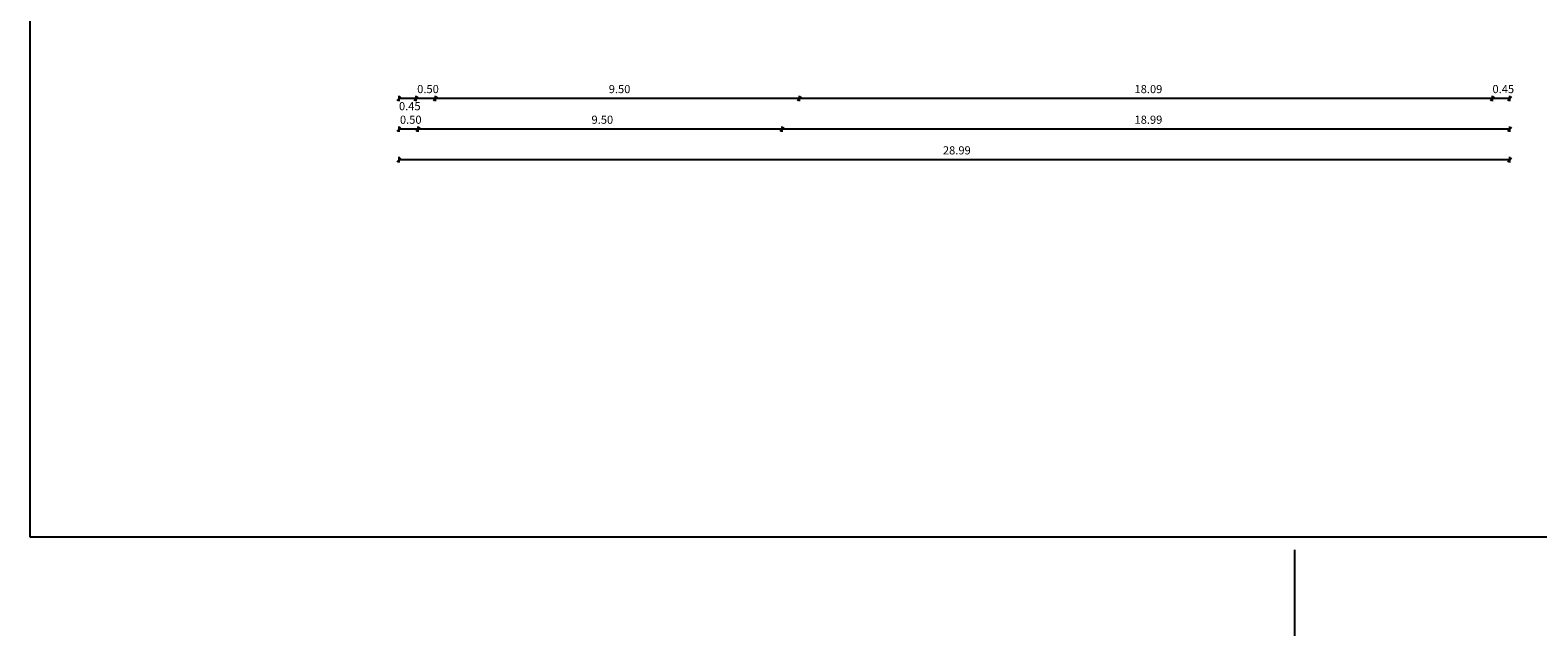
# Model space of a CAD drawing. Extents: x 0 to 63484, y -45679 to 1125.
# Drawn here: x 1500 to 40850, y -45679 to -29863 of the extents above; entities that cross this region are included whole.
import ezdxf

# ---------------------------------------------------------------- set-up
doc = ezdxf.new("R2010")
doc.units = 0
doc.layers.add('STANDARD-LAYER', color=7, linetype='CONTINUOUS')
doc.layers.add('VERMAßUNGEN_AUTOMATISCH', color=7, linetype='CONTINUOUS')

msp = doc.modelspace()

# ---------------------------------------------------------------- linework, layer by layer
at = {"layer": 'STANDARD-LAYER', "color": 18}
for points in [[(1500, -43100), (1500, -1500)], [(61500, -43100), (1500, -43100)], [(34503, -43429), (34503, -45679)]]:
    msp.add_lwpolyline(points, dxfattribs=at)
at = {"layer": 'VERMAßUNGEN_AUTOMATISCH', "color": 18}
for points in [[(11076, -31698), (11178, -31596)], [(11127, -31719), (11127, -31575)], [(11577, -31647), (11127, -31647)], [(11526, -31698), (11628, -31596)], [(11526, -31698), (11628, -31596)], [(11577, -31719), (11577, -31575)], [(11577, -31719), (11577, -31575)], [(12077, -31647), (11577, -31647)], [(12026, -31698), (12128, -31596)], [(12026, -31698), (12128, -31596)], [(12077, -31719), (12077, -31575)], [(12077, -31719), (12077, -31575)], [(21577, -31647), (12077, -31647)], [(21526, -31698), (21628, -31596)], [(21526, -31698), (21628, -31596)], [(21577, -31719), (21577, -31575)], [(21577, -31719), (21577, -31575)], [(39667, -31647), (21577, -31647)], [(39616, -31698), (39718, -31596)], [(39616, -31698), (39718, -31596)], [(39667, -31719), (39667, -31575)], [(39667, -31719), (39667, -31575)], [(40117, -31647), (39667, -31647)], [(40066, -31698), (40168, -31596)], [(40117, -31719), (40117, -31575)], [(11076, -32498), (11178, -32396)], [(11127, -32519), (11127, -32375)], [(11627, -32447), (11127, -32447)], [(11576, -32498), (11678, -32396)], [(11576, -32498), (11678, -32396)], [(11627, -32519), (11627, -32375)], [(11627, -32519), (11627, -32375)], [(21127, -32447), (11627, -32447)], [(21076, -32498), (21178, -32396)], [(21076, -32498), (21178, -32396)], [(21127, -32519), (21127, -32375)], [(21127, -32519), (21127, -32375)], [(40117, -32447), (21127, -32447)], [(40066, -32498), (40168, -32396)], [(40117, -32519), (40117, -32375)], [(11076, -33298), (11178, -33196)], [(11127, -33319), (11127, -33175)], [(40117, -33247), (11127, -33247)], [(40066, -33298), (40168, -33196)], [(40117, -33319), (40117, -33175)]]:
    msp.add_lwpolyline(points, dxfattribs=at)

# ---------------------------------------------------------------- texts
at = {"layer": 'VERMAßUNGEN_AUTOMATISCH', "color": 18, "char_height": 213, "attachment_point": 7}
for s, insert in [('{\\fArial|b0|i0;0.50}', (11601, -31508)), ('{\\fArial|b0|i0;9.50}', (16601, -31508)), ('{\\fArial|b0|i0;18.09}', (30323, -31508)), ('{\\fArial|b0|i0;0.45}', (39666, -31508)), ('{\\fArial|b0|i0;0.45}', (11126, -31954)), ('{\\fArial|b0|i0;0.50}', (11151, -32308)), ('{\\fArial|b0|i0;9.50}', (16151, -32308)), ('{\\fArial|b0|i0;18.99}', (30323, -32308)), ('{\\fArial|b0|i0;28.99}', (25323, -33108))]:
    msp.add_mtext(s, dxfattribs=dict(at, insert=insert))

doc.saveas('drawing.dxf')
